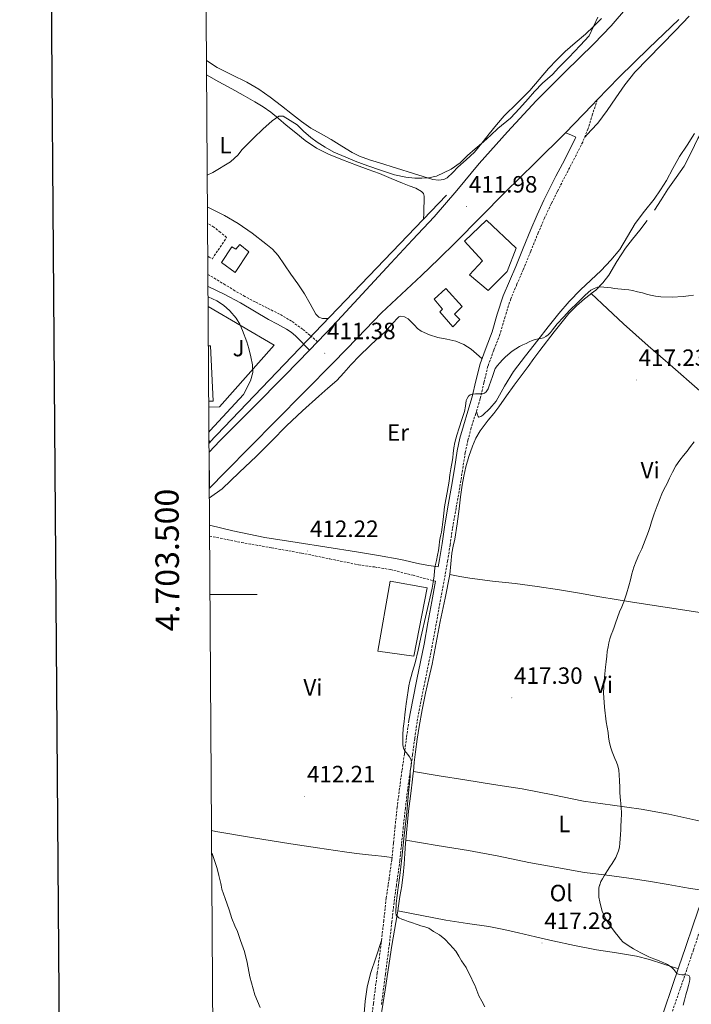
# Model space of a CAD drawing. Units: metres. Extents: x 545342 to 549817, y 4702741 to 4705741.
# Drawn here: x 546149 to 546435, y 4703326 to 4703744 of the extents above; entities that cross this region are included whole.
import ezdxf
from ezdxf.enums import TextEntityAlignment as Align

# ---------------------------------------------------------------- set-up
doc = ezdxf.new("R2010")
doc.units = ezdxf.units.M
doc.header["$MEASUREMENT"] = 0
doc.linetypes.add('TRAZOSX2', pattern=[1.5, 1, -0.5])
for name, color, linetype, lineweight in [('Carátula', 7, 'Continuous', 5), ('Level 15', 1, 'Continuous', 0), ('Level 20', 19, 'Continuous', 0), ('Level 21', 19, 'Continuous', 0), ('Level 25', 1, 'Continuous', 0), ('Level 26', 19, 'Continuous', 0), ('Level 36', 19, 'Continuous', 40), ('Level 37', 19, 'Continuous', 0), ('Level 41', 19, 'Continuous', 0), ('Level 5', 36, 'Continuous', 0), ('Level 52', 1, 'Continuous', 13), ('Level 54', 13, 'Continuous', 0), ('Level 61', 19, 'Continuous', 0), ('Level 63', 7, 'Continuous', 0), ('Level 7', 1, 'Continuous', 0)]:
    doc.layers.add(name, color=color, linetype=linetype, lineweight=lineweight)
doc.styles.add('Arial', font='ARIAL.TTF', dxfattribs={"height": 0.2})

# ---------------------------------------------------------------- blocks, each defined once
blk = doc.blocks.new('5PATER')
at = {"layer": 'Carátula', "linetype": 'Continuous', "lineweight": 5}
h = blk.add_hatch(color=250, dxfattribs=at)
edge = h.paths.add_edge_path()
edge.add_ellipse((0, 0), major_axis=(-1.33, -1.34), ratio=0.999422, start_angle=0, end_angle=360)

msp = doc.modelspace()

# ---------------------------------------------------------------- linework, layer by layer
at = {"layer": 'Level 15', "linetype": 'Continuous', "lineweight": 13}
for points in [[(546347.5, 4703659.12, 416.46), (546360.2, 4703647.23, 417.29), (546356.25, 4703637.33, 417.29), (546348.25, 4703629.15, 416.32), (546340.26, 4703635.87, 416.01), (546345.88, 4703641.87, 416.03), (546338.22, 4703650.14, 416.03), (546347.5, 4703659.12, 416.46)], [(546234.92, 4703641.11, 415.29), (546239.3, 4703647.81, 415.29), (546240.98, 4703646.77, 415.29), (546242.7, 4703648.75, 415.29), (546246.49, 4703645.62, 415.29), (546240.71, 4703636.82, 415.29), (546234.92, 4703641.11, 415.29)], [(546330.18, 4703630.03, 418.29), (546337.19, 4703622.46, 418.29), (546333.94, 4703619.1, 418.29), (546336.12, 4703616.85, 418.29), (546333.14, 4703613.82, 418.29), (546327.75, 4703620.16, 418.29), (546328.78, 4703621.34, 418.29), (546325.32, 4703625.49, 418.29), (546330.18, 4703630.03, 418.29)], [(546229.57, 4703565.26, 418.13), (546230.07, 4703564.74, 418.13), (546229.58, 4703564.31, 418.13)]]:
    msp.add_polyline3d(points, dxfattribs=at)
at = {"layer": 'Level 15', "color": 20, "linetype": 'Continuous', "lineweight": 13}
msp.add_polyline3d([(546306.53, 4703505.68, 419.74), (546301.35, 4703475.95, 419.74), (546316.69, 4703473.84, 419.74), (546322.24, 4703502.9, 419.74), (546306.53, 4703505.68, 419.74)], dxfattribs=at)
at = {"layer": 'Level 20', "color": 19, "linetype": 'Continuous', "lineweight": 0, "ltscale": 0.5}
for points in [[(546330.57, 4703669.65, 411.98), (546274.42, 4703611.28, 412.14), (546229.58, 4703564.48, 411.92)], [(546229.2, 4703622.41, 410.68), (546257.21, 4703606.03, 410.77), (546234.04, 4703579.76, 410.3), (546229.48, 4703579.56, 410.31)]]:
    msp.add_polyline3d(points, dxfattribs=at)
at = {"layer": 'Level 21', "color": 19, "linetype": 'Continuous', "lineweight": 13}
for points in [[(546229.61, 4703560.56, 410.83), (546234.2, 4703565.3, 410.91), (546248.1, 4703579.25, 411.13), (546261.99, 4703593.22, 411.34), (546272.3, 4703603.81, 411.53), (546275.75, 4703607.44, 411.58), (546282.49, 4703614.53, 411.68), (546294.65, 4703627.68, 411.78), (546306.79, 4703640.85, 411.85), (546316.02, 4703650.68, 411.92), (546325.22, 4703660.53, 411.98), (546334.89, 4703671.76, 411.99), (546344.42, 4703683.12, 411.97), (546356.41, 4703696.57, 411.99), (546368.65, 4703709.79, 412.01), (546380.84, 4703721.95, 412.04), (546393.18, 4703733.98, 412.08), (546400.47, 4703741.71, 412.12), (546407.45, 4703749.81, 412.17), (546409.63, 4703752.7, 412.18), (546412.35, 4703757.36, 412.18)], [(546229.71, 4703545.21, 410.59), (546236.63, 4703552.19, 410.83), (546247.26, 4703562.95, 411.15), (546257.89, 4703573.7, 411.41), (546270.19, 4703586.16, 411.59), (546282.49, 4703598.63, 411.66), (546292.64, 4703609.15, 411.63), (546302.82, 4703619.65, 411.6), (546311.33, 4703627.66, 411.61), (546319.91, 4703635.58, 411.65), (546327.25, 4703642.65, 411.7), (546334.52, 4703649.78, 411.76), (546344.99, 4703660.39, 411.79), (546355.45, 4703671.02, 411.77), (546368.19, 4703683.51, 411.67), (546380.94, 4703696, 411.55), (546381.15, 4703696.22, 411.55), (546392.41, 4703707.95, 411.49), (546394.58, 4703710.21, 411.48), (546403.88, 4703719.92, 411.45), (546416.58, 4703732.14, 411.46), (546429.31, 4703744.33, 411.5)]]:
    msp.add_polyline3d(points, dxfattribs=at)
at = {"layer": 'Level 21', "color": 19, "linetype": 'TRAZOSX2', "lineweight": 0}
for points in [[(546394.58, 4703710.21, 411.48), (546392.64, 4703704.12, 411.54), (546390.7, 4703698.03, 411.6), (546388.4, 4703692.29, 411.61), (546385.63, 4703686.75, 411.66), (546382.9, 4703681.48, 411.83), (546380.17, 4703676.21, 412.03), (546377.6, 4703671.15, 412.22), (546375.06, 4703666.06, 412.4), (546372.21, 4703659.95, 412.52), (546369.53, 4703653.76, 412.62), (546366.32, 4703645.91, 412.85), (546363.14, 4703638.05, 413.07), (546360.46, 4703631.85, 413.18), (546357.82, 4703625.65, 413.31), (546355.42, 4703618.14, 413.57), (546353.24, 4703610.56, 413.82), (546350.62, 4703603.81, 414.05), (546348.1, 4703597.02, 414.29), (546346.44, 4703590.08, 414.56), (546344.84, 4703583.12, 414.86), (546342.93, 4703576.96, 415.2), (546341.03, 4703570.79, 415.53), (546339.64, 4703565.63, 415.67), (546338.5, 4703560.42, 415.77), (546337.31, 4703552.89, 416.08), (546336.13, 4703545.36, 416.35), (546334.59, 4703536.7, 416.37), (546333.06, 4703528.03, 416.24), (546332.06, 4703521.14, 416.04), (546331.01, 4703514.26, 415.9), (546329.37, 4703505.33, 415.88), (546327.72, 4703496.4, 415.85), (546326.09, 4703487.35, 415.84), (546324.44, 4703478.31, 415.79), (546322.94, 4703470.78, 415.7), (546321.4, 4703463.27, 415.6), (546319.62, 4703454.57, 415.49), (546317.99, 4703445.84, 415.37), (546316.99, 4703438.85, 415.3), (546316.08, 4703431.84, 415.23), (546315.04, 4703424.57, 415.19), (546314.02, 4703417.3, 415.15), (546313.03, 4703409.22, 415.08), (546312.14, 4703401.12, 414.99), (546311.43, 4703393.99, 414.91), (546310.7, 4703386.87, 414.8), (546309.55, 4703378.74, 414.6), (546309.22, 4703376.49, 414.54), (546308.37, 4703370.61, 414.38), (546307.31, 4703361.1, 414.17), (546306.24, 4703351.59, 414), (546304.55, 4703338.68, 413.89), (546302.9, 4703325.76, 413.79)], [(546229.06, 4703643.73, 410.78), (546229.62, 4703643.42, 410.77), (546230.98, 4703642.66, 410.77), (546237.05, 4703651.78, 410.77), (546234.35, 4703653.95, 410.78), (546231.66, 4703656.11, 410.8), (546228.96, 4703657.79, 410.86)], [(546275.75, 4703607.44, 411.58), (546272.55, 4703610.1, 411.44), (546269.35, 4703612.75, 411.29), (546264.64, 4703616.18, 411.35), (546259.59, 4703619.14, 411.5), (546254.36, 4703621.75, 411.48), (546249.13, 4703624.35, 411.47), (546244.78, 4703626.7, 411.47), (546240.49, 4703629.12, 411.47), (546236.49, 4703631.59, 411.47), (546232.5, 4703634.08, 411.47), (546229.11, 4703636.03, 411.51)], [(546229.84, 4703524.85, 412.55), (546234.35, 4703523.95, 412.66), (546243.36, 4703522.13, 412.65), (546256.12, 4703519.87, 413.14), (546268.88, 4703517.62, 413.61), (546280.98, 4703515.15, 413.96), (546293.06, 4703512.63, 414.32), (546299.9, 4703511.72, 414.71), (546306.69, 4703510.63, 415.13), (546316.29, 4703508.17, 415.63), (546325.88, 4703505.66, 415.88)], [(546314.54, 4703446.41, 415.37), (546313.53, 4703439.32, 415.3), (546312.62, 4703432.31, 415.23), (546311.58, 4703425.06, 415.19), (546310.56, 4703417.75, 415.15), (546309.56, 4703409.62, 415.08), (546308.67, 4703401.49, 414.99), (546307.96, 4703394.35, 414.91), (546307.24, 4703387.29, 414.8), (546306.09, 4703379.23, 414.6), (546305.69, 4703376.49, 414.53), (546304.9, 4703371.05, 414.38), (546303.84, 4703361.49, 414.17), (546302.77, 4703352.01, 414), (546301.09, 4703339.13, 413.89), (546299.43, 4703326.18, 413.79), (546298.28, 4703316.17, 413.64)], [(546516.62, 4703368.15, 427.37), (546510.26, 4703368.51, 426.93), (546504.46, 4703368.69, 426.35), (546498.57, 4703368.86, 425.76), (546492.59, 4703369.25, 425.41), (546486.61, 4703369.91, 425.2), (546478.78, 4703371.09, 425.04), (546471.07, 4703372.3, 424.91), (546465.73, 4703373.03, 424.87), (546460.08, 4703373.81, 424.83), (546455.63, 4703375.24, 424.68), (546453.94, 4703376.49, 424.56), (546451.73, 4703378.11, 424.41), (546448.85, 4703381.57, 423.86), (546447.89, 4703383.04, 423.31), (546445.21, 4703376.49, 422.92), (546445.11, 4703376.24, 422.91), (546441.87, 4703367.95, 422.4), (546438.65, 4703358.47, 421.96), (546435.49, 4703348.96, 421.52), (546432.65, 4703340.66, 420.82), (546429.81, 4703332.35, 420.13), (546426.15, 4703321.79, 419.57)]]:
    msp.add_polyline3d(points, dxfattribs=at)
at = {"layer": 'Level 21', "color": 19, "linetype": 'Continuous', "lineweight": 0}
for points in [[(546229.81, 4703529.51, 410.83), (546239.67, 4703527.01, 411.5), (546253.28, 4703524.23, 412.12), (546267.03, 4703522.07, 412.51), (546279.65, 4703520.12, 412.94), (546292.28, 4703518.15, 413.37), (546301.68, 4703516.55, 413.83), (546311.08, 4703514.91, 414.41), (546319.01, 4703513.12, 415.28), (546322.99, 4703512.29, 415.71), (546327.02, 4703511.84, 415.89), (546327.57, 4703514.84, 415.9), (546328.61, 4703521.66, 416.04), (546329.61, 4703528.59, 416.24), (546331.15, 4703537.31, 416.37), (546332.69, 4703545.94, 416.35), (546333.86, 4703553.43, 416.08), (546335.07, 4703561.06, 415.77), (546336.25, 4703566.46, 415.67), (546337.68, 4703571.75, 415.53), (546339.59, 4703577.99, 415.2), (546341.46, 4703584.03, 414.86), (546343.04, 4703590.88, 414.56), (546344.76, 4703598.04, 414.29), (546347.36, 4703605.05, 414.05), (546349.93, 4703611.68, 413.82), (546352.08, 4703619.15, 413.57), (546354.54, 4703626.87, 413.31), (546357.26, 4703633.23, 413.18), (546359.92, 4703639.4, 413.07), (546363.09, 4703647.22, 412.85), (546366.31, 4703655.11, 412.62), (546369.02, 4703661.39, 412.52), (546371.92, 4703667.58, 412.4), (546374.48, 4703672.71, 412.22), (546377.06, 4703677.8, 412.03), (546379.8, 4703683.08, 411.83), (546382.52, 4703688.33, 411.66), (546385.21, 4703693.73, 411.61), (546385.47, 4703694.37, 411.61), (546383.31, 4703695.3, 411.58), (546381.15, 4703696.22, 411.55)], [(546229.14, 4703630.95, 410.82), (546235.96, 4703627.65, 410.89), (546242.98, 4703623.91, 410.97), (546248.92, 4703620.41, 411.05), (546254.84, 4703616.9, 411.12), (546258.64, 4703614.86, 411.14), (546262.44, 4703612.8, 411.17), (546264.44, 4703611.44, 411.22), (546266.3, 4703609.89, 411.28), (546267.47, 4703608.81, 411.27), (546268.6, 4703607.68, 411.28), (546270.44, 4703605.73, 411.4), (546272.3, 4703603.81, 411.53)], [(546325.88, 4703505.66, 415.88), (546324.28, 4703497.03, 415.85), (546322.65, 4703487.97, 415.84), (546321, 4703478.96, 415.79), (546319.52, 4703471.47, 415.7), (546317.97, 4703463.97, 415.6), (546316.19, 4703455.24, 415.49), (546314.54, 4703446.41, 415.37)], [(546371.44, 4703199.89, 413.91), (546374.67, 4703201.81, 414.06), (546379.05, 4703211.26, 414.68), (546383.42, 4703220.77, 415.28), (546386.79, 4703228.13, 415.64), (546390.17, 4703235.51, 416), (546393.3, 4703242.12, 416.36), (546396.35, 4703248.64, 416.72), (546400.62, 4703259.31, 417.2), (546404.47, 4703270.23, 417.61), (546408.25, 4703281.39, 417.97), (546412.09, 4703292.57, 418.33), (546415.64, 4703302.49, 418.71), (546419.16, 4703312.38, 419.1), (546422.85, 4703322.93, 419.57), (546426.5, 4703333.49, 420.13), (546429.34, 4703341.79, 420.82), (546432.17, 4703350.08, 421.52), (546435.34, 4703359.59, 421.96), (546438.59, 4703369.15, 422.4), (546441.45, 4703376.49, 422.85)]]:
    msp.add_polyline3d(points, dxfattribs=at)
at = {"layer": 'Level 25', "color": 1, "linetype": 'Continuous', "lineweight": 0}
msp.add_polyline3d([(546229.31, 4703605.7, 410.48), (546230.17, 4703605.75, 410.48), (546231.33, 4703582.19, 410.48), (546229.46, 4703582.15, 410.48)], dxfattribs=at)
at = {"layer": 'Level 36', "color": 92, "linetype": 'Continuous', "lineweight": 0}
for points in [[(546491.43, 4703758.78, 416.03), (546489.19, 4703758.66, 416.02), (546486.7, 4703757.95, 416.01), (546483.38, 4703756.36, 416), (546480.65, 4703754.05, 415.97), (546475.8, 4703747.75, 415.6), (546471.45, 4703741.21, 415.12), (546467.45, 4703734.58, 414.82), (546463.39, 4703727.98, 414.59), (546459.46, 4703722.29, 414.54), (546455.23, 4703716.81, 414.48), (546451.82, 4703713.18, 414.31), (546448.4, 4703709.57, 414.14), (546445.38, 4703705.88, 414.05), (546442.54, 4703702.06, 413.95), (546439.86, 4703697.99, 413.83), (546437.37, 4703693.81, 413.71), (546434.51, 4703687.9, 413.64), (546431.55, 4703682.06, 413.69), (546428.08, 4703677.17, 413.91), (546424.57, 4703672.32, 414.13), (546421.79, 4703667.79, 414.2), (546418.95, 4703663.29, 414.29)], [(546433.69, 4703745.74, 412.09), (546427.82, 4703739.65, 412.18), (546421.96, 4703733.55, 412.17), (546416.2, 4703727.79, 411.93), (546410.52, 4703721.93, 411.66), (546406.34, 4703716.64, 411.48), (546402.44, 4703711.12, 411.31), (546398.82, 4703705.63, 411.22), (546394.89, 4703700.38, 411.31), (546392.02, 4703697.28, 411.46), (546389.15, 4703694.17, 411.6)], [(546396.41, 4703744.77, 410.73), (546393.02, 4703741.4, 410.68), (546389.55, 4703738.14, 410.61), (546385.22, 4703734.45, 410.49), (546380.92, 4703730.72, 410.37), (546377.35, 4703727.24, 410.24), (546373.93, 4703723.61, 410.11), (546369.95, 4703718.93, 409.99), (546365.96, 4703714.25, 409.92), (546360.5, 4703708.87, 409.86), (546355.08, 4703703.44, 409.81), (546351.83, 4703699.66, 409.78), (546348.63, 4703695.82, 409.76), (546345.53, 4703691.87, 409.75), (546342.35, 4703687.97, 409.77), (546338.92, 4703684.7, 409.84), (546335.35, 4703681.6, 409.9), (546333.21, 4703679.32, 409.93), (546330.87, 4703677.07, 409.95), (546329.45, 4703676.32, 409.96), (546327.08, 4703676.03, 409.98), (546324.73, 4703676.43, 410), (546320.62, 4703677.63, 410), (546316.52, 4703678.88, 410), (546309.28, 4703681.17, 410.07), (546302.04, 4703683.47, 410.13), (546297.74, 4703684.79, 410.13), (546293.48, 4703686.27, 410.13), (546290.36, 4703687.78, 410.13), (546285.96, 4703690.55, 410.13), (546281.56, 4703693.34, 410.13), (546277.2, 4703695.75, 410.14), (546272.89, 4703698.24, 410.14), (546268.92, 4703701.02, 410.02), (546265.06, 4703703.97, 409.85), (546260.34, 4703707.67, 409.77), (546255.59, 4703711.36, 409.68), (546250.73, 4703714.72, 409.5), (546245.67, 4703717.78, 409.33), (546239.31, 4703720.87, 409.29), (546232.97, 4703724, 409.25), (546228.51, 4703726.91, 409.1)], [(546228.55, 4703720.89, 409.09), (546233.7, 4703717.92, 409.2), (546239.24, 4703714.91, 409.31), (546244.15, 4703712.15, 409.46), (546249.05, 4703709.38, 409.63), (546252.55, 4703707.3, 409.78), (546255.85, 4703704.95, 409.92), (546259.14, 4703702.23, 410), (546262.42, 4703699.52, 410.08), (546266.44, 4703696.21, 410.17), (546270.47, 4703692.91, 410.25), (546275.22, 4703689.72, 410.27), (546280.39, 4703687.2, 410.27), (546286.28, 4703684.76, 410.41), (546292.22, 4703682.46, 410.53), (546297.15, 4703680.69, 410.52), (546302.07, 4703678.88, 410.51), (546306.96, 4703676.85, 410.51), (546311.83, 4703674.77, 410.51), (546314.68, 4703673.71, 410.59), (546317.54, 4703672.64, 410.73), (546319.85, 4703671.32, 410.87), (546320.69, 4703670.38, 410.94), (546321.03, 4703669.26, 411.01), (546320.97, 4703666.88, 411.05), (546320.87, 4703664.5, 411.21), (546320.83, 4703661.98, 411.61), (546320.79, 4703659.49, 412.01)], [(546343.21, 4703577.87, 415.15), (546343.58, 4703576.77, 415.24), (546343.94, 4703575.66, 415.33), (546344.28, 4703575.39, 415.35), (546345.17, 4703575.62, 415.34), (546345.99, 4703576.16, 415.34), (546349, 4703579.03, 415.46), (546351.62, 4703582.24, 415.55), (546355.21, 4703588.57, 415.59), (546359, 4703594.72, 415.63), (546364.13, 4703601.42, 415.72), (546369.3, 4703608.1, 415.71), (546373.74, 4703613.79, 415.39), (546378.22, 4703619.44, 414.93), (546382.71, 4703624.55, 414.57), (546387.46, 4703629.42, 414.21), (546391.87, 4703633.58, 413.9), (546396.31, 4703637.71, 413.68), (546400.41, 4703642.03, 413.56), (546404.18, 4703646.65, 413.45), (546407.45, 4703652.15, 413.31), (546410.66, 4703657.66, 413.17), (546414.74, 4703662.85, 413.04), (546418.81, 4703668.06, 412.93), (546421.52, 4703671.97, 412.8), (546424.07, 4703675.98, 412.67), (546426.76, 4703681.07, 412.6), (546429.53, 4703686.09, 412.56), (546432.76, 4703691, 412.55), (546435.99, 4703695.9, 412.54)], [(546280.23, 4703617.32, 410.61), (546279.02, 4703617.33, 410.61), (546277.78, 4703617.35, 410.61), (546276.2, 4703617.89, 410.61), (546274.94, 4703619.12, 410.61), (546272.51, 4703623.49, 410.7), (546270.22, 4703627.81, 410.83), (546267.29, 4703632, 410.88), (546264.38, 4703636.19, 410.85), (546261.7, 4703640.11, 410.72), (546259.02, 4703644.02, 410.59), (546256.54, 4703646.71, 410.52), (546253.69, 4703649.07, 410.46), (546247.96, 4703653.53, 410.46), (546241.99, 4703657.63, 410.46), (546236.09, 4703661.14, 410.39), (546229.93, 4703664.15, 410.32), (546228.92, 4703664.55, 410.31)], [(546415.88, 4703659.02, 414.42), (546412.7, 4703654.83, 414.56), (546409.62, 4703651.03, 414.69), (546406.54, 4703647.23, 414.83), (546402.97, 4703641.56, 414.86), (546399.5, 4703635.79, 414.89), (546396.91, 4703632.41, 415.06), (546393.98, 4703629.34, 415.33), (546392.08, 4703627.86, 415.51)], [(546392.08, 4703627.86, 415.51), (546391.59, 4703627.49, 415.55), (546389.19, 4703625.66, 415.77), (546385.75, 4703622.66, 416.11), (546382.54, 4703619.41, 416.45), (546376.23, 4703611.68, 416.77), (546370.2, 4703603.74, 416.75), (546367.69, 4703600.32, 416.75), (546365.18, 4703596.9, 416.77), (546362.2, 4703592.96, 416.82), (546359.22, 4703589.02, 416.88), (546356.03, 4703584.38, 416.9), (546352.82, 4703579.76, 416.93), (546350.57, 4703576.91, 416.98), (546348.29, 4703574.08, 417.04), (546346.53, 4703571.81, 417.04), (546344.81, 4703569.5, 417.05), (546342.96, 4703566.41, 417.1), (546341.53, 4703563.07, 417.15), (546339.99, 4703558.68, 417.2), (546338.74, 4703554.21, 417.25), (546337.84, 4703550.37, 417.26), (546337.14, 4703546.5, 417.25), (546336.51, 4703541.49, 417.12), (546335.88, 4703536.48, 417.01), (546334.98, 4703530.04, 417.02), (546334.04, 4703523.6, 417.04), (546333.41, 4703520.61, 417.04), (546332.76, 4703517.62, 417.04), (546332.39, 4703513.04, 417.05), (546331.97, 4703508.47, 417.07)], [(546392.08, 4703627.86, 415.51), (546398.94, 4703621.43, 416.12), (546405.8, 4703615.01, 416.73), (546416.19, 4703605.74, 416.95), (546426.73, 4703596.64, 417.17), (546437.01, 4703587.61, 418.1), (546447.29, 4703578.59, 419.05), (546458.38, 4703569.43, 419.97), (546469.48, 4703560.29, 420.91), (546478.11, 4703552.53, 422.12), (546486.71, 4703544.77, 423.49), (546494.79, 4703537.83, 424.13), (546502.79, 4703530.85, 425.04), (546506.9, 4703527.14, 425.84), (546511, 4703523.43, 426.64)], [(546229.73, 4703541.12, 410.51), (546235.14, 4703544.98, 410.83), (546242.43, 4703551.87, 411.33), (546249.72, 4703558.77, 411.81), (546256.15, 4703565.19, 412.03), (546262.55, 4703571.65, 412.22), (546269.33, 4703578.05, 412.68), (546276.21, 4703584.35, 413.13), (546280.09, 4703587.65, 413.22), (546283.93, 4703590.99, 413.29), (546286.9, 4703594.28, 413.53), (546289.82, 4703597.62, 413.74), (546293.72, 4703601.57, 413.7), (546297.69, 4703605.47, 413.5), (546301.05, 4703608.61, 413.2), (546304.44, 4703611.71, 412.99), (546307.35, 4703614.9, 413.03), (546310.26, 4703618, 413.1), (546311.14, 4703618.35, 413.12), (546312.72, 4703618.03, 413.15), (546314.2, 4703617.23, 413.18), (546316.93, 4703614.46, 413.23), (546318.24, 4703613.02, 413.25), (546319.8, 4703611.92, 413.28), (546323.27, 4703610.42, 413.34), (546326.86, 4703609.23, 413.41), (546330.66, 4703608.47, 413.54), (546334.46, 4703607.63, 413.69), (546337.88, 4703606.28, 413.66), (546340.94, 4703604.32, 413.71), (546343.27, 4703602.32, 413.96), (546345.6, 4703600.33, 414.21)], [(546331.97, 4703508.47, 417.07), (546329.94, 4703498.49, 416.97), (546327.89, 4703488.51, 416.86), (546326.18, 4703479.46, 416.95), (546324.44, 4703470.4, 417.05), (546323, 4703464.27, 417.05), (546321.54, 4703458.15, 417.05), (546320.15, 4703451.03, 417.15), (546318.9, 4703443.89, 417.25), (546318.04, 4703438.51, 417.26), (546317.3, 4703433.12, 417.23), (546316.84, 4703428.63, 417.16), (546316.44, 4703424.81, 417.07)], [(546481.72, 4703486.26, 426.75), (546481.17, 4703486.43, 426.77), (546468.01, 4703488.08, 425.63), (546454.85, 4703489.77, 424.38), (546439.16, 4703492.19, 423.19), (546423.46, 4703494.62, 422), (546409.59, 4703496.79, 420.94), (546395.72, 4703498.98, 419.89), (546387.12, 4703500.53, 419.22), (546378.53, 4703502.07, 418.54), (546369.1, 4703503.4, 417.9), (546359.64, 4703504.63, 417.36), (546350, 4703505.65, 416.89), (546340.4, 4703506.93, 416.83), (546336.19, 4703507.7, 416.95), (546331.97, 4703508.47, 417.07)], [(546316.44, 4703424.81, 417.07), (546316.37, 4703424.15, 417.05), (546315.91, 4703420.34, 416.93), (546315.44, 4703416.53, 416.78), (546314.9, 4703412.22, 416.55), (546314.37, 4703407.91, 416.33), (546313.88, 4703403.31, 416.24), (546313.49, 4703398.71, 416.16), (546313.25, 4703395.57, 416.02)], [(546450.96, 4703400.6, 424.01), (546443.74, 4703402.38, 423.34), (546436.53, 4703404.16, 422.67), (546424.97, 4703406.7, 421.83), (546413.31, 4703408.83, 421.21), (546401.06, 4703410.49, 420.68), (546388.82, 4703412.15, 420.09), (546375.74, 4703414.82, 419.3), (546362.64, 4703417.41, 418.51), (546350.48, 4703419.31, 417.59), (546338.31, 4703421.22, 417.04), (546327.37, 4703423.01, 417.05), (546316.44, 4703424.81, 417.07)], [(546230.67, 4703399.67, 411.12), (546232.48, 4703399.36, 411.18), (546248.42, 4703396.65, 411.57), (546264.37, 4703394.07, 412), (546275.73, 4703392.31, 412.52), (546287.1, 4703390.63, 413.07), (546292.23, 4703389.96, 413.27), (546297.36, 4703389.36, 413.47), (546300.17, 4703389.08, 413.52), (546302.94, 4703388.79, 413.82), (546305.14, 4703388.51, 414.32), (546307.33, 4703388.23, 414.81)], [(546313.25, 4703395.57, 416.02), (546313.15, 4703394.33, 415.96), (546312.82, 4703389.95, 415.82), (546312.53, 4703385.43, 415.82), (546312.16, 4703380.91, 415.82), (546311.51, 4703376.49, 415.82), (546311.48, 4703376.26, 415.82), (546310.7, 4703371.62, 415.81), (546310.12, 4703367.74, 415.74), (546309.78, 4703365.58, 415.69)], [(546313.25, 4703395.57, 416.02), (546326.56, 4703393.39, 416.4), (546339.87, 4703391.2, 416.78), (546352.75, 4703388.77, 417.14), (546365.58, 4703386.18, 417.68), (546377.38, 4703383.98, 418.49), (546389.18, 4703381.92, 419.37), (546398.63, 4703380.73, 420.03), (546408.08, 4703379.54, 420.64), (546416.38, 4703378.15, 421), (546424.69, 4703376.75, 421.26), (546426.24, 4703376.49, 421.18), (546431.03, 4703375.66, 420.92), (546434.17, 4703375.13, 420.91), (546437.2, 4703374.63, 421.52), (546438.86, 4703374.36, 422.11), (546440.52, 4703374.09, 422.7)], [(546309.78, 4703365.58, 415.69), (546309.52, 4703363.86, 415.65), (546308.41, 4703357.37, 415.65), (546307.3, 4703350.88, 415.53), (546304.38, 4703332.09, 414.57), (546301.47, 4703313.3, 413.6)], [(546429.08, 4703341.01, 420.76), (546422.91, 4703342.99, 420.48), (546416.75, 4703344.98, 420.21), (546411.23, 4703346.39, 420.06), (546402.76, 4703347.72, 420.01), (546394.27, 4703349.04, 419.81), (546384.96, 4703350.88, 419.34), (546375.66, 4703352.8, 418.88), (546368.38, 4703354.51, 418.53), (546361.1, 4703356.24, 418.16), (546354.84, 4703357.62, 417.77), (546348.54, 4703358.88, 417.36), (546339.38, 4703360.21, 416.68), (546330.22, 4703361.57, 416.17), (546320, 4703363.58, 415.93), (546309.78, 4703365.58, 415.69)], [(546295.01, 4703315.08, 412.14), (546295.98, 4703327.19, 412.3), (546296.78, 4703333.18, 412.46), (546298.24, 4703339.01, 412.81), (546300.56, 4703346, 413.42), (546302.88, 4703352.98, 414.02)]]:
    msp.add_polyline3d(points, dxfattribs=at)
at = {"layer": 'Level 5', "color": 36, "linetype": 'Continuous', "lineweight": 0}
for points in [[(546228.83, 4703678.24, 410.01), (546231.14, 4703679.37, 410.01), (546238.77, 4703683.95, 410.01), (546241.9, 4703686.91, 410.01), (546243.58, 4703688.93, 410.01), (546248.59, 4703694.03, 410.01), (546252.51, 4703697.81, 410.01), (546256.45, 4703701.31, 410.01), (546259.23, 4703703.28, 410.01), (546261.09, 4703703.28, 410.01), (546267.02, 4703699.6, 410.01), (546269.74, 4703696.86, 410.01), (546272.8, 4703694.16, 410.01), (546275.47, 4703692.27, 410.01), (546278.93, 4703690.16, 410.01), (546282.66, 4703688.01, 410.01), (546287.68, 4703685.87, 410.01), (546291.7, 4703684.16, 410.01), (546297.07, 4703682.17, 410.01), (546302.43, 4703680.33, 410.01), (546308.48, 4703678.4, 410.01), (546313.3, 4703677.31, 410.01), (546317.04, 4703676.99, 410.01), (546320, 4703676.97, 410.01), (546322.93, 4703677.08, 410.01), (546326.3, 4703677.72, 410.01), (546332.43, 4703680.78, 410.01), (546336.27, 4703683.44, 410.01), (546339.47, 4703686.6, 410.01), (546342.71, 4703689.34, 410.01), (546346.18, 4703692.36, 410.01), (546349.31, 4703695.19, 410.01), (546352.4, 4703698.09, 410.01), (546357.79, 4703702.38, 410.01), (546361.52, 4703706.55, 410.01), (546365.19, 4703710.71, 410.01), (546367.92, 4703713.75, 410.01), (546371.33, 4703717.37, 410.01), (546375.56, 4703721.05, 410.01), (546378.2, 4703723.99, 410.01), (546382.56, 4703728.28, 410.01), (546387.33, 4703733.32, 410.01), (546391.12, 4703737.47, 410.01), (546394.8, 4703745.37, 410.01)], [(546325.24, 4703507.89, 415.01), (546325.48, 4703510.07, 415.01), (546325.74, 4703512.25, 415.01), (546326.24, 4703514.48, 415.01), (546326.76, 4703516.7, 415.01), (546327.11, 4703518.77, 415.01), (546327.42, 4703520.85, 415.01), (546327.59, 4703522.51, 415.01), (546327.76, 4703524.17, 415.01), (546328.1, 4703525.37, 415.01), (546328.46, 4703526.56, 415.01), (546329.04, 4703531.94, 415.01), (546329.68, 4703537.31, 415.01), (546330.23, 4703540.36, 415.01), (546330.78, 4703543.41, 415.01), (546331.2, 4703545.82, 415.01), (546331.61, 4703548.24, 415.01), (546331.96, 4703550.85, 415.01), (546332.3, 4703553.47, 415.01), (546332.62, 4703554.95, 415.01), (546332.93, 4703556.43, 415.01), (546333.14, 4703558.2, 415.01), (546333.34, 4703559.98, 415.01), (546333.64, 4703562.33, 415.01), (546334.03, 4703564.67, 415.01), (546334.86, 4703567.78, 415.01), (546335.84, 4703570.85, 415.01), (546336.99, 4703574.33, 415.01), (546338.14, 4703577.82, 415.01), (546338.54, 4703580.12, 415.01), (546338.89, 4703582.44, 415.01), (546339.26, 4703583.38, 415.01), (546339.85, 4703584.24, 415.01), (546340.54, 4703584.9, 415.01), (546341.36, 4703585.21, 415.01), (546342.78, 4703585.27, 415.01), (546344.19, 4703585.29, 415.01), (546345.84, 4703585.31, 415.01), (546346.66, 4703585.53, 415.01), (546347.36, 4703586.09, 415.01), (546348.18, 4703587.37, 415.01), (546348.72, 4703588.73, 415.01), (546349.36, 4703590.66, 415.01), (546350, 4703592.59, 415.01), (546350.58, 4703594.33, 415.01), (546351.25, 4703596.04, 415.01), (546352.13, 4703597.35, 415.01), (546353.22, 4703598.52, 415.01), (546354.35, 4703599.78, 415.01), (546355.54, 4703600.99, 415.01), (546358.4, 4703603.4, 415.01), (546361.57, 4703605.37, 415.01), (546362.99, 4703606.06, 415.01), (546364.42, 4703606.73, 415.01), (546365.63, 4703607.41, 415.01), (546366.88, 4703608.01, 415.01), (546368.21, 4703608.34, 415.01), (546369.55, 4703608.6, 415.01), (546370.66, 4703608.87, 415.01), (546371.78, 4703609.16, 415.01), (546372.8, 4703609.63, 415.01), (546373.7, 4703610.33, 415.01), (546374.69, 4703611.35, 415.01), (546375.6, 4703612.43, 415.01), (546376.6, 4703613.75, 415.01), (546377.62, 4703615.05, 415.01), (546380.26, 4703617.94, 415.01), (546382.96, 4703620.78, 415.01), (546386.16, 4703624.02, 415.01), (546389.44, 4703627.19, 415.01), (546391.89, 4703629.29, 415.01), (546393.25, 4703630.1, 415.01), (546394.75, 4703630.6, 415.01), (546396.04, 4703630.7, 415.01), (546397.33, 4703630.62, 415.01), (546398.92, 4703630.5, 415.01), (546400.51, 4703630.35, 415.01), (546401.94, 4703630.12, 415.01), (546403.36, 4703629.9, 415.01), (546404.87, 4703629.76, 415.01), (546406.38, 4703629.63, 415.01), (546407.99, 4703629.45, 415.01), (546409.58, 4703629.19, 415.01), (546411.69, 4703628.69, 415.01), (546413.78, 4703628.15, 415.01), (546415.49, 4703627.7, 415.01), (546417.2, 4703627.24, 415.01), (546419.39, 4703626.79, 415.01), (546421.62, 4703626.54, 415.01), (546426.39, 4703626.43, 415.01), (546431.15, 4703626.7, 415.01), (546433.32, 4703626.95, 415.01), (546435.49, 4703627.18, 415.01)], [(546229.55, 4703569.01, 410.01), (546230.06, 4703569.68, 410.01), (546244.27, 4703585.02, 410.01), (546247.23, 4703590.8, 410.01), (546248.17, 4703594.3, 410.01), (546248.06, 4703597.57, 410.01), (546247.41, 4703601.05, 410.01), (546246.46, 4703604.57, 410.01), (546245.62, 4703607.42, 410.01), (546243.86, 4703612.14, 410.01), (546242.64, 4703614.93, 410.01), (546241.04, 4703617.39, 410.01), (546238.38, 4703620.51, 410.01), (546235.7, 4703623.01, 410.01), (546232.94, 4703624.88, 410.01), (546229.17, 4703626.46, 410.01)], [(546399.51, 4703479.51, 420.01), (546399.95, 4703481.13, 420.01), (546400.53, 4703482.87, 420.01), (546401.16, 4703484.59, 420.01), (546401.79, 4703486.18, 420.01), (546402.41, 4703487.77, 420.01), (546403.23, 4703490.24, 420.01), (546404.04, 4703492.72, 420.01), (546404.98, 4703494.82, 420.01), (546405.9, 4703496.94, 420.01), (546406.98, 4703500.31, 420.01), (546407.96, 4703503.71, 420.01), (546408.66, 4703506.28, 420.01), (546409.36, 4703508.86, 420.01), (546410.16, 4703511.58, 420.01), (546411.1, 4703514.25, 420.01), (546412.27, 4703516.88, 420.01), (546413.48, 4703519.48, 420.01), (546415.02, 4703523.13, 420.01), (546416.44, 4703526.83, 420.01), (546417.03, 4703528.88, 420.01), (546417.61, 4703530.94, 420.01), (546418.82, 4703534.3, 420.01), (546420.06, 4703537.64, 420.01), (546421.04, 4703540.26, 420.01), (546422.11, 4703542.84, 420.01), (546423.1, 4703544.87, 420.01), (546424.11, 4703546.89, 420.01), (546425.33, 4703549.48, 420.01), (546426.56, 4703552.06, 420.01), (546428.04, 4703554.63, 420.01), (546429.76, 4703557.07, 420.01), (546431.26, 4703559.02, 420.01), (546432.77, 4703560.97, 420.01), (546434.25, 4703562.96, 420.01), (546435.74, 4703564.95, 420.01)], [(546346.82, 4703324.86, 415.01), (546345.54, 4703327.17, 415.01), (546344.31, 4703329.5, 415.01), (546343.45, 4703331.72, 415.01), (546342.6, 4703333.95, 415.01), (546341.78, 4703335.62, 415.01), (546340.97, 4703337.28, 415.01), (546339.91, 4703339.43, 415.01), (546338.84, 4703341.57, 415.01), (546337.92, 4703342.96, 415.01), (546336.92, 4703344.3, 415.01), (546335.71, 4703346.37, 415.01), (546334.46, 4703348.41, 415.01), (546333.25, 4703349.9, 415.01), (546331.93, 4703351.29, 415.01), (546329.84, 4703353.53, 415.01), (546327.48, 4703355.42, 415.01), (546326.24, 4703356.13, 415.01), (546325, 4703356.83, 415.01), (546322.95, 4703358.24, 415.01), (546321.27, 4703358.75, 415.01), (546319.59, 4703359.26, 415.01), (546318.41, 4703359.64, 415.01), (546317.22, 4703360.03, 415.01), (546316.42, 4703360.3, 415.01), (546315.62, 4703360.57, 415.01), (546314.23, 4703361.09, 415.01), (546312.84, 4703361.61, 415.01), (546311.57, 4703362.12, 415.01), (546310.31, 4703362.67, 415.01), (546309.19, 4703363.71, 415.01), (546308.99, 4703364.88, 415.01), (546309.02, 4703366.05, 415.01), (546309.06, 4703367.35, 415.01), (546309.16, 4703368.65, 415.01), (546309.46, 4703371, 415.01), (546309.75, 4703373.34, 415.01), (546310.13, 4703376.49, 415.01), (546310.63, 4703380.63, 415.01), (546311.5, 4703387.92, 415.01), (546312.58, 4703397.68, 415.01), (546313.59, 4703407.45, 415.01), (546314.26, 4703414.27, 415.01), (546314.87, 4703421.09, 415.01), (546315.01, 4703422.94, 415.01), (546315.13, 4703424.8, 415.01), (546315.38, 4703426.59, 415.01), (546315.63, 4703428.37, 415.01), (546315.44, 4703429.75, 415.01), (546314.81, 4703431.07, 415.01), (546314.1, 4703431.97, 415.01), (546313.37, 4703432.81, 415.01), (546312.71, 4703433.71, 415.01), (546312.22, 4703434.7, 415.01), (546312, 4703436.16, 415.01), (546311.99, 4703437.63, 415.01), (546311.99, 4703440.38, 415.01), (546312.12, 4703443.12, 415.01), (546312.49, 4703446.02, 415.01), (546312.87, 4703448.93, 415.01), (546313.09, 4703451.26, 415.01), (546313.32, 4703453.6, 415.01), (546313.74, 4703456.45, 415.01), (546314.2, 4703459.29, 415.01), (546314.51, 4703461.23, 415.01), (546314.92, 4703463.15, 415.01), (546315.51, 4703465.21, 415.01), (546316.11, 4703467.28, 415.01), (546316.65, 4703469.12, 415.01), (546317.16, 4703470.97, 415.01), (546318.44, 4703476.37, 415.01), (546319.63, 4703481.79, 415.01), (546322.02, 4703492.22, 415.01), (546324.41, 4703502.65, 415.01), (546324.88, 4703505.26, 415.01), (546325.24, 4703507.89, 415.01)], [(546431.06, 4703325.48, 420.01), (546431.66, 4703327.58, 420.01), (546432.32, 4703329.93, 420.01), (546432.98, 4703332.29, 420.01), (546433.38, 4703333.89, 420.01), (546433.74, 4703335.5, 420.01), (546433.94, 4703336.43, 420.01), (546434.02, 4703337.36, 420.01), (546433.73, 4703337.95, 420.01), (546433.13, 4703338.27, 420.01), (546431.88, 4703338.33, 420.01), (546430.49, 4703338.43, 420.01), (546429.43, 4703338.52, 420.01), (546428.47, 4703338.93, 420.01), (546427.93, 4703339.57, 420.01), (546427.11, 4703340.61, 420.01), (546426.28, 4703341.47, 420.01), (546425.34, 4703342.24, 420.01), (546424.5, 4703342.79, 420.01), (546423.61, 4703343.23, 420.01), (546422.24, 4703343.77, 420.01), (546420.87, 4703344.3, 420.01), (546418.66, 4703345.19, 420.01), (546416.46, 4703346.09, 420.01), (546413.17, 4703347.69, 420.01), (546409.98, 4703349.49, 420.01), (546407.67, 4703350.81, 420.01), (546405.54, 4703352.4, 420.01), (546404.44, 4703353.56, 420.01), (546403.42, 4703354.78, 420.01), (546402.16, 4703356.33, 420.01), (546399.06, 4703360.7, 420.01), (546398.3, 4703362.14, 420.01), (546397.54, 4703363.58, 420.01), (546396.71, 4703365.51, 420.01), (546396.07, 4703367.53, 420.01), (546395.63, 4703369.43, 420.01), (546395.34, 4703371.34, 420.01), (546395.2, 4703373.28, 420.01), (546395.32, 4703375.21, 420.01), (546395.6, 4703376.49, 420.01), (546395.64, 4703376.65, 420.01), (546396.18, 4703378.03, 420.01), (546396.81, 4703379.24, 420.01), (546397.5, 4703380.41, 420.01), (546398.25, 4703381.61, 420.01), (546399.02, 4703382.8, 420.01), (546399.98, 4703384.26, 420.01), (546400.95, 4703385.73, 420.01), (546402.43, 4703388.33, 420.01), (546403.59, 4703391.12, 420.01), (546404.03, 4703392.7, 420.01), (546404.23, 4703394.32, 420.01), (546404.32, 4703396.16, 420.01), (546404.41, 4703398, 420.01), (546404.55, 4703400.06, 420.01), (546404.68, 4703402.13, 420.01), (546404.75, 4703403.39, 420.01), (546404.81, 4703404.65, 420.01), (546404.86, 4703406.04, 420.01), (546404.84, 4703407.42, 420.01), (546404.72, 4703409.34, 420.01), (546404.57, 4703411.26, 420.01), (546404.44, 4703412.59, 420.01), (546404.33, 4703413.92, 420.01), (546404.23, 4703416.05, 420.01), (546404.14, 4703418.19, 420.01), (546404.02, 4703420.81, 420.01), (546403.9, 4703423.42, 420.01), (546403.71, 4703425.35, 420.01), (546403.29, 4703427.26, 420.01), (546402.75, 4703428.81, 420.01), (546402.14, 4703430.32, 420.01), (546401.52, 4703431.7, 420.01), (546400.91, 4703433.1, 420.01), (546400.17, 4703435.33, 420.01), (546399.68, 4703437.63, 420.01), (546399.42, 4703439.52, 420.01), (546399.18, 4703441.41, 420.01), (546398.79, 4703443.68, 420.01), (546398.41, 4703445.97, 420.01), (546397.63, 4703452.09, 420.01), (546397.31, 4703458.24, 420.01), (546397.38, 4703460.82, 420.01), (546397.58, 4703463.41, 420.01), (546397.86, 4703466.26, 420.01), (546398.14, 4703469.12, 420.01), (546398.38, 4703471.46, 420.01), (546398.62, 4703473.81, 420.01), (546398.88, 4703475.83, 420.01), (546399.2, 4703477.85, 420.01), (546399.51, 4703479.51, 420.01)], [(546251.38, 4703324.56, 410.01), (546248.98, 4703329.86, 410.01), (546246.92, 4703337.58, 410.01), (546245.75, 4703343.71, 410.01), (546244.6, 4703348.38, 410.01), (546242.95, 4703352.93, 410.01), (546241.64, 4703356.77, 410.01), (546240.5, 4703359.28, 410.01), (546239.24, 4703362.32, 410.01), (546238.15, 4703366.03, 410.01), (546236.44, 4703370.82, 410.01), (546235.08, 4703374.75, 410.01), (546234.73, 4703376.49, 410.01), (546234.6, 4703377.15, 410.01), (546233.77, 4703380.67, 410.01), (546233.03, 4703383.6, 410.01), (546231.05, 4703389.57, 410.01), (546230.73, 4703390.01, 410.01)]]:
    msp.add_polyline3d(points, dxfattribs=at)
at = {"layer": 'Level 52', "color": 1, "linetype": 'Continuous', "lineweight": 13}
for points in [[(546347.5, 4703659.12, 416.46), (546360.2, 4703647.23, 417.29), (546356.25, 4703637.33, 417.29), (546348.25, 4703629.15, 416.32), (546340.26, 4703635.87, 416.01), (546345.88, 4703641.87, 416.03), (546338.22, 4703650.14, 416.03), (546347.5, 4703659.12, 416.46)], [(546234.92, 4703641.11, 415.29), (546239.3, 4703647.81, 415.29), (546240.98, 4703646.77, 415.29), (546242.7, 4703648.75, 415.29), (546246.49, 4703645.62, 415.29), (546240.71, 4703636.82, 415.29), (546234.92, 4703641.11, 415.29)], [(546330.18, 4703630.03, 418.29), (546337.19, 4703622.46, 418.29), (546333.94, 4703619.1, 418.29), (546336.12, 4703616.85, 418.29), (546333.14, 4703613.82, 418.29), (546327.75, 4703620.16, 418.29), (546328.78, 4703621.34, 418.29), (546325.32, 4703625.49, 418.29), (546330.18, 4703630.03, 418.29)], [(546229.58, 4703564.31, 418.13), (546229.57, 4703565.26, 418.13), (546230.07, 4703564.74, 418.13), (546229.58, 4703564.31, 418.13)], [(546306.53, 4703505.68, 419.74), (546322.24, 4703502.9, 419.74), (546316.69, 4703473.84, 419.74), (546301.35, 4703475.95, 419.74), (546306.53, 4703505.68, 419.74)]]:
    msp.add_polyline3d(points, close=True, dxfattribs=at)
at = {"layer": 'Level 54', "color": 13, "linetype": 'Continuous', "lineweight": 0}
msp.add_polyline3d([(546429.31, 4703744.33, 411.5), (546416.58, 4703732.14, 411.46), (546403.88, 4703719.92, 411.45), (546394.58, 4703710.21, 411.48), (546392.41, 4703707.95, 411.49), (546381.15, 4703696.22, 411.55), (546380.94, 4703696, 411.55), (546368.19, 4703683.51, 411.67), (546355.45, 4703671.02, 411.77), (546344.99, 4703660.39, 411.79), (546334.52, 4703649.78, 411.76), (546327.25, 4703642.65, 411.7), (546319.91, 4703635.58, 411.65), (546311.33, 4703627.66, 411.61), (546302.82, 4703619.65, 411.6), (546292.64, 4703609.15, 411.63), (546282.49, 4703598.63, 411.66), (546270.19, 4703586.16, 411.59), (546257.89, 4703573.7, 411.41), (546247.26, 4703562.95, 411.15), (546236.63, 4703552.19, 410.83), (546229.71, 4703545.21, 410.59), (546229.61, 4703560.56, 410.83), (546234.2, 4703565.3, 410.91), (546248.1, 4703579.25, 411.13), (546261.99, 4703593.22, 411.34), (546272.3, 4703603.81, 411.53), (546275.75, 4703607.44, 411.58), (546282.49, 4703614.53, 411.68), (546294.65, 4703627.68, 411.78), (546306.79, 4703640.85, 411.85), (546316.02, 4703650.68, 411.92), (546325.22, 4703660.53, 411.98), (546334.89, 4703671.76, 411.99), (546344.42, 4703683.12, 411.97), (546356.41, 4703696.57, 411.99), (546368.65, 4703709.79, 412.01), (546380.84, 4703721.95, 412.04), (546393.18, 4703733.98, 412.08), (546400.47, 4703741.71, 412.12), (546407.45, 4703749.81, 412.17)], dxfattribs=at)
at = {"layer": 'Level 61', "color": 19, "linetype": 'Continuous', "lineweight": 0}
msp.add_polyline3d([(546232.38, 4703140.66, 0.01), (546217.11, 4705453.77, 0.01), (549640.84, 4705477.1, 0.01), (549657.2, 4703163.96, 0.01), (546232.38, 4703140.66, 0.01)], close=True, dxfattribs=at)
at = {"layer": 'Level 63', "linetype": 'Continuous', "lineweight": 30}
msp.add_polyline3d([(546149.09, 4705503.47, -0.24), (546167.53, 4703088.57, -0.24), (549722.43, 4703115.76, -0.24), (549704.05, 4705527.65, -0.24), (546149.09, 4705503.47, -0.24)], dxfattribs=at)
at = {"layer": 'Level 63', "linetype": 'Continuous', "lineweight": 0}
msp.add_polyline3d([(546230, 4703500.01, 0.01), (546250, 4703500.01, 0.01)], dxfattribs=at)

# ---------------------------------------------------------------- block references
at = {"layer": 'Level 7', "color": 19, "linetype": 'Continuous', "lineweight": 0, "xscale": 0.09999983015004542, "yscale": 0.09999983015004542}
for p in [(546339.04, 4703664.88, 411.99), (546278.78, 4703602.57, 411.38), (546411.22, 4703591.21, 417.24), (546271.47, 4703518.53, 412.23), (546358.27, 4703456.11, 417.3), (546270.09, 4703414.27, 412.22), (546371.13, 4703351.95, 417.29)]:
    msp.add_blockref('5PATER', p, dxfattribs=at)

# ---------------------------------------------------------------- texts
at = {"layer": 'Level 26', "color": 92, "linetype": 'Continuous', "lineweight": 0, "style": 'Arial'}
msp.add_text('J', height=7, dxfattribs=at).set_placement((546242.15, 4703604.74, 410.18), align=Align.MIDDLE_CENTER)
at = {"layer": 'Level 37', "color": 92, "linetype": 'Continuous', "lineweight": 0, "style": 'Arial'}
for s, p in [('L', (546236.6, 4703690.95, 409.81)), ('Er', (546309.92, 4703568.84, 414.15)), ('Vi', (546417.06, 4703552.86, 419.78)), ('Vi', (546397.22, 4703461.72, 419.73)), ('Vi', (546273.74, 4703460.56, 412.4)), ('L', (546380.62, 4703402.5, 419.17)), ('Ol', (546379.28, 4703373.15, 418.59))]:
    msp.add_text(s, height=7, dxfattribs=at).set_placement(p, align=Align.MIDDLE_CENTER)
at = {"layer": 'Level 41', "color": 19, "linetype": 'Continuous', "lineweight": 0, "style": 'Arial'}
for s, p in [('411.98', (546340, 4703668.63, 411.99)), ('411.38', (546279.74, 4703606.32, 411.38)), ('417.23', (546412.18, 4703594.96, 417.24)), ('412.22', (546272.5, 4703522.28, 412.23)), ('417.30', (546359.23, 4703459.86, 417.3)), ('412.21', (546271.19, 4703418.02, 412.22)), ('417.28', (546372.09, 4703355.7, 417.29))]:
    msp.add_text(s, height=7, dxfattribs=at).set_placement(p, align=Align.BOTTOM_LEFT)
at = {"layer": 'Level 63', "linetype": 'Continuous', "lineweight": 0, "style": 'Arial'}
msp.add_text('4.703.500', height=10, rotation=90.3781, dxfattribs=at).set_placement((546219.91, 4703514.72, 0.01), align=Align.BOTTOM_CENTER)

doc.saveas('drawing.dxf')
